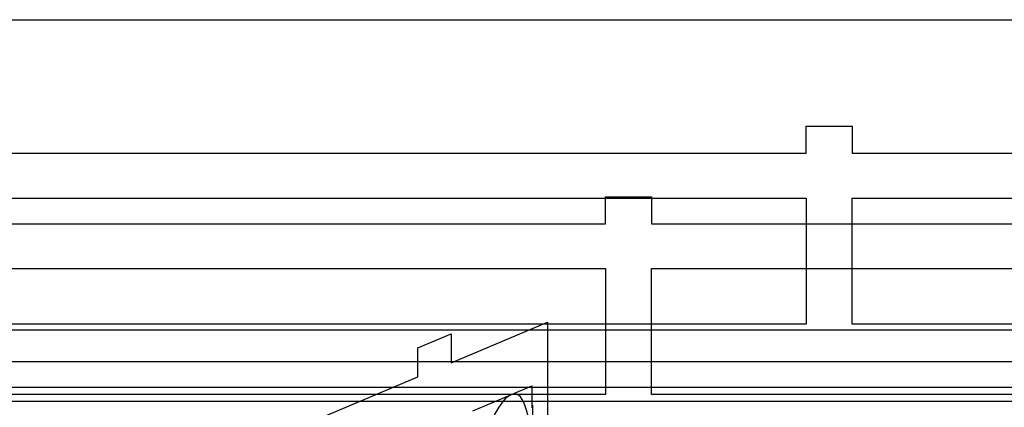
# Model space of a CAD drawing. Extents: x -379 to 694, y -192 to 425.
# Drawn here: x -246 to -169, y 367 to 397 of the extents above; entities that cross this region are included whole.
import ezdxf

# ---------------------------------------------------------------- set-up
doc = ezdxf.new("R2010")
doc.units = 0
doc.layers.add('AUTO_DEFINITIVO_DOMINGO__1', color=1, linetype='CONTINUOUS')

msp = doc.modelspace()

# ---------------------------------------------------------------- linework, layer by layer
at = {"layer": 'AUTO_DEFINITIVO_DOMINGO__1'}
for points in [[(-91.574, 224.946), (-379.465, 224.946), (-379.465, 397.347), (-91.574, 397.347)], [(-250.201, 373.515), (-250.201, 383.382), (-243.487, 383.382), (-184.634, 383.382), (-184.634, 373.514), (-243.487, 373.514), (-243.487, 373.515), (-245.868, 373.515), (-248.412, 373.515)], [(-123.088, 373.514), (-181.055, 373.514), (-181.055, 383.382), (-114.794, 383.382), (-112.753, 383.382), (-112.401, 383.382), (-112.401, 373.465), (-112.753, 373.465), (-112.753, 373.514), (-116.879, 373.514), (-116.879, 373.523), (-123.088, 373.523)], [(-265.9, 367.984), (-265.9, 377.851), (-259.186, 377.851), (-200.333, 377.851), (-200.333, 367.983), (-259.186, 367.983), (-259.186, 367.984), (-261.567, 367.984), (-264.111, 367.984)], [(-138.787, 367.983), (-196.753, 367.983), (-196.753, 377.851), (-130.493, 377.851), (-128.452, 377.851), (-128.099, 377.851), (-128.099, 367.934), (-128.452, 367.934), (-128.452, 367.983), (-132.577, 367.983), (-132.577, 367.992), (-138.787, 367.992)], [(-264.813, 373.066), (-99.107, 373.066), (-114.586, 367.458), (-280.292, 367.458)], [(-204.874, 324.811), (-204.874, 279.524), (-208.221, 278.114), (-212.427, 276.341), (-212.427, 274.036), (-215.035, 272.937), (-215.035, 275.242), (-219.222, 273.478), (-222.568, 272.067), (-222.568, 317.354), (-222.568, 366.198), (-215.035, 369.373), (-215.035, 371.655), (-212.427, 372.754), (-212.427, 370.472), (-204.887, 373.65), (-204.887, 324.806)], [(-206.068, 363.26), (-206.122, 364.233), (-206.214, 365.164), (-206.345, 366.02), (-206.427, 366.409), (-206.52, 366.767), (-206.623, 367.089), (-206.739, 367.372), (-206.867, 367.611), (-207.008, 367.802), (-207.161, 367.941), (-207.327, 368.023), (-207.416, 368.042), (-207.508, 368.045), (-207.603, 368.032), (-207.702, 368.003), (-206.1, 368.678), (-206.1, 366.967), (-206.068, 367.15)]]:
    msp.add_lwpolyline(points, close=True, dxfattribs=at)
for points in [[(-247.216, 386.883), (-184.634, 386.883), (-184.634, 389.01), (-181.055, 389.01), (-181.055, 386.883), (-112.401, 386.883)], [(-262.915, 381.352), (-200.333, 381.352), (-200.333, 383.479), (-196.753, 383.479), (-196.753, 381.352), (-128.099, 381.352)], [(-123.088, 370.548), (-181.055, 370.548), (-184.634, 370.548), (-247.216, 370.548)], [(-103.302, 368.534), (-269.109, 368.534)], [(-210.732, 366.726), (-207.755, 367.98), (-207.894, 367.902), (-208.04, 367.793), (-208.192, 367.649), (-208.351, 367.472), (-208.517, 367.259), (-208.69, 367.009), (-209.056, 366.393)]]:
    msp.add_lwpolyline(points, dxfattribs=at)

doc.saveas('drawing.dxf')
